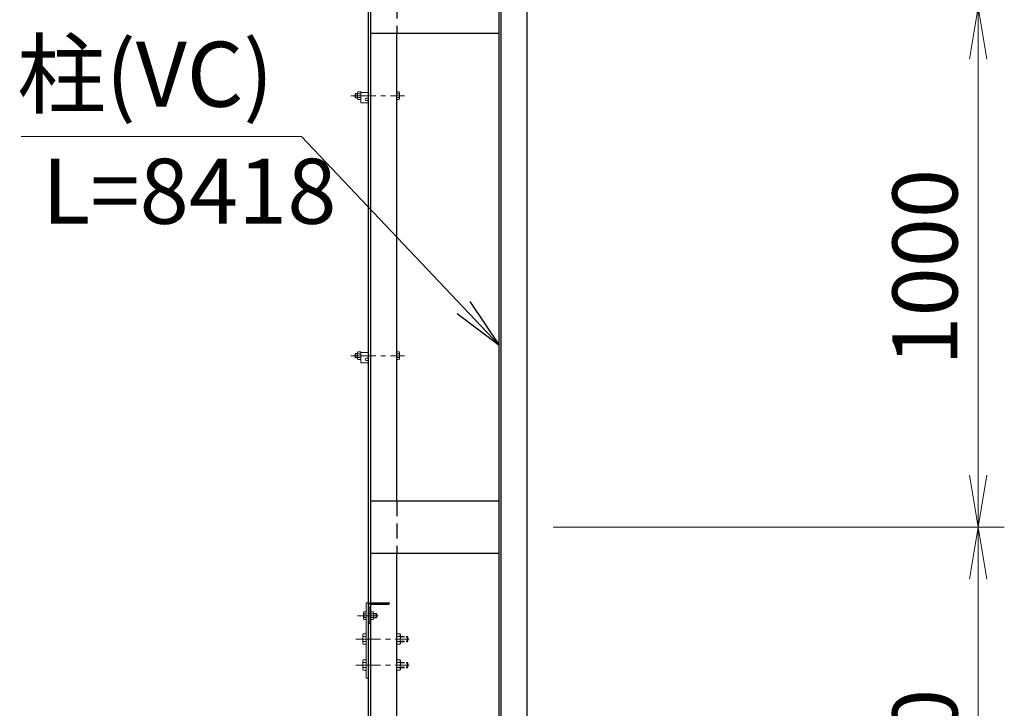
# Model space of a CAD drawing. Units: millimetres. Extents: x 0 to 21000, y 0 to 14850.
# Drawn here: x 8421 to 10314, y 6929 to 8253 of the extents above; entities that cross this region are included whole.
import ezdxf

# ---------------------------------------------------------------- set-up
doc = ezdxf.new("R2010")
doc.units = ezdxf.units.MM
doc.header["$LTSCALE"] = 3
doc.header["$MEASUREMENT"] = 0
doc.header["$PDMODE"] = 35
doc.linetypes.add('CENTER', pattern=[50.8, 31.75, -6.35, 6.35, -6.35])
doc.linetypes.add('DASHED', pattern=[19.05, 12.7, -6.35])
doc.layers.get('Defpoints').update_dxf_attribs({"color": 8})
for name, color, linetype, lineweight in [('D-BMK', 2, 'CENTER', 13), ('D-STR-DIM', 7, 'Continuous', 13), ('D-STR-TXT', 7, 'Continuous', 13), ('D-STR3', 3, 'Continuous', 13)]:
    doc.layers.add(name, color=color, linetype=linetype, lineweight=lineweight)
doc.layers.add('D-STR1', color=1, linetype='Continuous')
doc.styles.add('ゴシック', font='txt')
doc.dimstyles.new('STYLE', dxfattribs={"dimscale": 50, "dimtxt": 2.5, "dimasz": 2, "dimexe": 1, "dimexo": 1, "dimgap": 0.8, "dimtad": 1, "dimdsep": 46, "dimtxsty": 'ゴシック', "dimblk": 'OPEN', "dimcen": 1e-08, "dimclrd": 256, "dimclre": 256, "dimclrt": 256, "dimadec": 0, "dimazin": 2, "dimtfac": 1, "dimtmove": 2, "dimatfit": 3, "dimldrblk": 'OPEN', "dimfxl": 0, "dimtolj": 1, "dimtzin": 0, "dimlwd": -1, "dimlwe": -1, "dimarcsym": 0})

# ---------------------------------------------------------------- blocks, each defined once
blk = doc.blocks.new('_Open')
at = {"color": 0, "linetype": 'ByBlock', "lineweight": -2}
for p, q in [((-1, 0.167), (0, 0)), ((-1, -0.167), (0, 0)), ((0, 0), (-1, 0))]:
    blk.add_line(p, q, dxfattribs=at)
blk = doc.blocks.new('*D10')
at = {"layer": 'D-STR-DIM'}
for p, q in [((9447.2, 8277.1), (10314.4, 8277.1)), ((10264.4, 7377.1), (10264.4, 8177.1)), ((9447.2, 7277.1), (10314.4, 7277.1))]:
    blk.add_line(p, q, dxfattribs=at)
at = {"layer": 'Defpoints', "color": 0}
for p in [(9397.2, 8277.1), (10264.4, 8277.1), (9397.2, 7277.1)]:
    blk.add_point(p, dxfattribs=at)
at = {"layer": 'D-STR-DIM', "xscale": 100, "yscale": 100, "zscale": 100}
for p, rotation in [((10264.4, 8277.1), 90), ((10264.4, 7277.1), 270)]:
    blk.add_blockref('_Open', p, dxfattribs=dict(at, rotation=rotation))
at = {"layer": 'D-STR-DIM', "insert": (10161.9, 7777.1), "char_height": 125, "attachment_point": 5, "rotation": 90, "style": 'ゴシック'}
blk.add_mtext('\\A1;1000', dxfattribs=at)
blk = doc.blocks.new('*D14')
at = {"layer": 'D-STR-DIM'}
for p, q in [((9447.2, 7277.1), (10314.4, 7277.1)), ((10264.4, 6377.1), (10264.4, 7177.1)), ((9447.2, 6277.1), (10314.4, 6277.1))]:
    blk.add_line(p, q, dxfattribs=at)
at = {"layer": 'Defpoints', "color": 0}
for p in [(9397.2, 7277.1), (10264.4, 7277.1), (9397.2, 6277.1)]:
    blk.add_point(p, dxfattribs=at)
at = {"layer": 'D-STR-DIM', "xscale": 100, "yscale": 100, "zscale": 100}
for p, rotation in [((10264.4, 7277.1), 90), ((10264.4, 6277.1), 270)]:
    blk.add_blockref('_Open', p, dxfattribs=dict(at, rotation=rotation))
at = {"layer": 'D-STR-DIM', "insert": (10161.9, 6777.1), "char_height": 125, "attachment_point": 5, "rotation": 90, "style": 'ゴシック'}
blk.add_mtext('\\A1;1000', dxfattribs=at)
blk = doc.blocks.new('*D52')
at = {"layer": 'D-STR-DIM'}
for p, q in [((9447.2, 8277.1), (10314.4, 8277.1)), ((10264.4, 7377.1), (10264.4, 8177.1)), ((9447.2, 7277.1), (10314.4, 7277.1))]:
    blk.add_line(p, q, dxfattribs=at)
at = {"layer": 'Defpoints', "color": 0}
for p in [(9397.2, 8277.1), (10264.4, 8277.1), (9397.2, 7277.1)]:
    blk.add_point(p, dxfattribs=at)
at = {"layer": 'D-STR-DIM', "xscale": 100, "yscale": 100, "zscale": 100}
for p, rotation in [((10264.4, 8277.1), 90), ((10264.4, 7277.1), 270)]:
    blk.add_blockref('_Open', p, dxfattribs=dict(at, rotation=rotation))
at = {"layer": 'D-STR-DIM', "insert": (10161.9, 7777.1), "char_height": 125, "attachment_point": 5, "rotation": 90, "style": 'ゴシック'}
blk.add_mtext('\\A1;1000', dxfattribs=at)
blk = doc.blocks.new('*D56')
at = {"layer": 'D-STR-DIM'}
for p, q in [((9447.2, 7277.1), (10314.4, 7277.1)), ((10264.4, 6377.1), (10264.4, 7177.1)), ((9447.2, 6277.1), (10314.4, 6277.1))]:
    blk.add_line(p, q, dxfattribs=at)
at = {"layer": 'Defpoints', "color": 0}
for p in [(9397.2, 7277.1), (10264.4, 7277.1), (9397.2, 6277.1)]:
    blk.add_point(p, dxfattribs=at)
at = {"layer": 'D-STR-DIM', "xscale": 100, "yscale": 100, "zscale": 100}
for p, rotation in [((10264.4, 7277.1), 90), ((10264.4, 6277.1), 270)]:
    blk.add_blockref('_Open', p, dxfattribs=dict(at, rotation=rotation))
at = {"layer": 'D-STR-DIM', "insert": (10161.9, 6777.1), "char_height": 125, "attachment_point": 5, "rotation": 90, "style": 'ゴシック'}
blk.add_mtext('\\A1;1000', dxfattribs=at)

msp = doc.modelspace()

# ---------------------------------------------------------------- linework, layer by layer
at = {"layer": 'D-BMK', "ltscale": 0.5}
for p, q in [((9058.21, 8107.0696), (9161.2072, 8107.0696)), ((9058.21, 8107.0696), (9161.2072, 8107.0696)), ((9058.21, 7607.0696), (9161.2072, 7607.0696)), ((9058.21, 7607.0696), (9161.2072, 7607.0696)), ((9067.3044, 7062.0696), (9170.3016, 7062.0696)), ((9067.3044, 7062.0696), (9170.3016, 7062.0696)), ((9067.3044, 7012.0696), (9170.3016, 7012.0696)), ((9067.3044, 7012.0696), (9170.3016, 7012.0696))]:
    msp.add_line(p, q, dxfattribs=at)
at = {"layer": 'D-BMK'}
msp.add_line((9071.0195, 7107.0696), (9110.3948, 7107.0696), dxfattribs=at)
msp.add_line((9071.0195, 7107.0696), (9110.3948, 7107.0696), dxfattribs=at)
at = {"layer": 'D-STR1'}
for p, q in [((9092.2072, 2777.0696), (9092.2072, 9650.4029)), ((9092.2072, 2777.0696), (9092.2072, 9650.4029)), ((9096.2072, 2777.0696), (9096.2072, 9650.0696)), ((9096.2072, 2777.0696), (9096.2072, 9650.0696)), ((9397.2072, 2777.0696), (9397.2072, 9425.4371)), ((9397.2072, 2777.0696), (9397.2072, 9425.4371)), ((9343.2072, 2777.0696), (9343.2072, 9403.0696)), ((9343.2072, 2777.0696), (9343.2072, 9403.0696)), ((9347.2072, 2777.0696), (9347.2072, 9404.7264)), ((9347.2072, 2777.0696), (9347.2072, 9404.7264)), ((9096.2072, 8227.0696), (9343.2072, 8227.0696)), ((9096.2072, 8227.0696), (9343.2072, 8227.0696)), ((9146.2072, 7327.0696), (9146.2072, 8227.0696)), ((9146.2072, 7327.0696), (9146.2072, 8227.0696)), ((9343.2072, 7327.0696), (9096.2072, 7327.0696)), ((9343.2072, 7327.0696), (9096.2072, 7327.0696)), ((9096.2072, 7227.0696), (9343.2072, 7227.0696)), ((9096.2072, 7227.0696), (9343.2072, 7227.0696)), ((9146.2072, 6327.0696), (9146.2072, 7227.0696)), ((9146.2072, 6327.0696), (9146.2072, 7227.0696)), ((9092.2072, 7092.0696), (9092.2072, 7127.0696)), ((9092.2072, 7092.0696), (9092.2072, 7127.0696)), ((9095.2072, 7094.0696), (9095.2072, 7124.5696)), ((9095.2072, 7094.0696), (9095.2072, 7124.5696)), ((9097.2072, 7132.0696), (9132.2072, 7132.0696)), ((9097.2072, 7132.0696), (9132.2072, 7132.0696)), ((9099.7072, 7129.0696), (9130.2072, 7129.0696)), ((9099.7072, 7129.0696), (9130.2072, 7129.0696)), ((9132.2072, 7131.0696), (9132.2072, 7132.0696)), ((9132.2072, 7131.0696), (9132.2072, 7132.0696)), ((9093.2072, 7092.0696), (9092.2072, 7092.0696)), ((9093.2072, 7092.0696), (9092.2072, 7092.0696))]:
    msp.add_line(p, q, dxfattribs=at)
at = {"layer": 'D-STR1', "linetype": 'DASHED', "ltscale": 0.75}
for p, q in [((9146.2072, 8327.0696), (9146.2072, 8227.0696)), ((9146.2072, 8327.0696), (9146.2072, 8227.0696)), ((9146.2072, 7327.0696), (9146.2072, 7227.0696)), ((9146.2072, 7327.0696), (9146.2072, 7227.0696))]:
    msp.add_line(p, q, dxfattribs=at)
at = {"layer": 'D-STR1'}
for centre, radius, start, end in [((9097.2072, 7127.0696), 5, 90, 180), ((9097.2072, 7127.0696), 5, 90, 180), ((9099.7072, 7124.5696), 4.5, 90, 180), ((9099.7072, 7124.5696), 4.5, 90, 180), ((9130.2072, 7131.0696), 2, 270, 0), ((9130.2072, 7131.0696), 2, 270, 0), ((9093.2072, 7094.0696), 2, 270, 0), ((9093.2072, 7094.0696), 2, 270, 0)]:
    msp.add_arc(centre, radius, start, end, dxfattribs=at)
at = {"layer": 'D-STR3'}
for p, q in [((9067.4072, 8111.0696), (9066.2072, 8109.8696)), ((9067.4072, 8111.0696), (9066.2072, 8109.8696)), ((9066.2072, 8109.8696), (9066.2072, 8104.2696)), ((9066.2072, 8109.8696), (9066.2072, 8104.2696)), ((9067.4072, 8103.0696), (9066.2072, 8104.2696)), ((9067.4072, 8103.0696), (9066.2072, 8104.2696)), ((9067.4072, 8111.0696), (9067.4072, 8103.0696)), ((9070.7072, 8111.0696), (9067.4072, 8111.0696)), ((9067.4072, 8111.0696), (9067.4072, 8103.0696)), ((9070.7072, 8111.0696), (9067.4072, 8111.0696)), ((9070.7072, 8103.0696), (9067.4072, 8103.0696)), ((9070.7072, 8103.0696), (9067.4072, 8103.0696)), ((9071.4321, 8114.5751), (9070.7072, 8113.3196)), ((9071.4321, 8114.5751), (9070.7072, 8113.3196)), ((9070.7072, 8100.8196), (9070.7072, 8113.3196)), ((9070.7072, 8100.8196), (9070.7072, 8113.3196)), ((9077.2072, 8114.5751), (9071.4321, 8114.5751)), ((9077.2072, 8114.5751), (9071.4321, 8114.5751)), ((9077.2072, 8110.8223), (9071.4321, 8110.8223)), ((9077.2072, 8110.8223), (9071.4321, 8110.8223)), ((9077.2072, 8103.3168), (9071.4321, 8103.3168)), ((9077.2072, 8103.3168), (9071.4321, 8103.3168)), ((9077.2072, 8099.564), (9077.2072, 8114.5751)), ((9077.2072, 8099.564), (9077.2072, 8114.5751)), ((9077.2072, 8113.0696), (9092.2072, 8113.0696)), ((9077.2072, 8113.0696), (9077.2072, 8093.0696)), ((9077.2072, 8113.0696), (9092.2072, 8113.0696)), ((9077.2072, 8113.0696), (9077.2072, 8093.0696)), ((9146.2072, 8114.5751), (9150.8111, 8114.5751)), ((9146.2072, 8114.5751), (9146.2072, 8099.564)), ((9146.2072, 8114.5751), (9150.8111, 8114.5751)), ((9146.2072, 8114.5751), (9146.2072, 8099.564)), ((9146.2072, 8110.8223), (9150.8111, 8110.8223)), ((9146.2072, 8110.8223), (9150.8111, 8110.8223)), ((9146.2072, 8103.3168), (9150.8111, 8103.3168)), ((9146.2072, 8103.3168), (9150.8111, 8103.3168)), ((9151.5072, 8113.3696), (9150.8111, 8114.5751)), ((9151.5072, 8113.3696), (9150.8111, 8114.5751)), ((9151.5072, 8113.3696), (9151.5072, 8100.7696)), ((9151.5072, 8113.3696), (9151.5072, 8100.7696)), ((9071.4321, 8099.564), (9070.7072, 8100.8196)), ((9071.4321, 8099.564), (9070.7072, 8100.8196)), ((9077.2072, 8099.564), (9071.4321, 8099.564)), ((9077.2072, 8099.564), (9071.4321, 8099.564)), ((9077.2072, 8093.0696), (9092.2072, 8093.0696)), ((9077.2072, 8093.0696), (9092.2072, 8093.0696)), ((9087.4572, 8102.5696), (9092.2072, 8102.5696)), ((9087.4572, 8102.5696), (9092.2072, 8102.5696)), ((9087.4572, 8098.0696), (9092.2072, 8098.0696)), ((9087.4572, 8098.0696), (9092.2072, 8098.0696)), ((9092.2072, 8098.0696), (9092.2072, 8093.0696)), ((9092.2072, 8098.0696), (9092.2072, 8093.0696)), ((9146.2072, 8099.564), (9150.8111, 8099.564)), ((9146.2072, 8099.564), (9150.8111, 8099.564)), ((9151.5072, 8100.7696), (9150.8111, 8099.564)), ((9151.5072, 8100.7696), (9150.8111, 8099.564)), ((9067.4072, 7611.0696), (9066.2072, 7609.8696)), ((9067.4072, 7611.0696), (9066.2072, 7609.8696)), ((9067.4072, 7611.0696), (9067.4072, 7603.0696)), ((9070.7072, 7611.0696), (9067.4072, 7611.0696)), ((9067.4072, 7611.0696), (9067.4072, 7603.0696)), ((9070.7072, 7611.0696), (9067.4072, 7611.0696)), ((9071.4321, 7614.5751), (9070.7072, 7613.3196)), ((9071.4321, 7614.5751), (9070.7072, 7613.3196)), ((9070.7072, 7600.8196), (9070.7072, 7613.3196)), ((9070.7072, 7600.8196), (9070.7072, 7613.3196)), ((9077.2072, 7614.5751), (9071.4321, 7614.5751)), ((9077.2072, 7614.5751), (9071.4321, 7614.5751)), ((9077.2072, 7610.8223), (9071.4321, 7610.8223)), ((9077.2072, 7610.8223), (9071.4321, 7610.8223)), ((9077.2072, 7599.564), (9077.2072, 7614.5751)), ((9077.2072, 7599.564), (9077.2072, 7614.5751)), ((9077.2072, 7613.0696), (9092.2072, 7613.0696)), ((9077.2072, 7613.0696), (9077.2072, 7593.0696)), ((9077.2072, 7613.0696), (9092.2072, 7613.0696)), ((9077.2072, 7613.0696), (9077.2072, 7593.0696)), ((9146.2072, 7614.5751), (9150.8111, 7614.5751)), ((9146.2072, 7614.5751), (9146.2072, 7599.564)), ((9146.2072, 7614.5751), (9150.8111, 7614.5751)), ((9146.2072, 7614.5751), (9146.2072, 7599.564)), ((9146.2072, 7610.8223), (9150.8111, 7610.8223)), ((9146.2072, 7610.8223), (9150.8111, 7610.8223)), ((9151.5072, 7613.3696), (9150.8111, 7614.5751)), ((9151.5072, 7613.3696), (9150.8111, 7614.5751)), ((9151.5072, 7613.3696), (9151.5072, 7600.7696)), ((9151.5072, 7613.3696), (9151.5072, 7600.7696)), ((9066.2072, 7609.8696), (9066.2072, 7604.2696)), ((9066.2072, 7609.8696), (9066.2072, 7604.2696)), ((9067.4072, 7603.0696), (9066.2072, 7604.2696)), ((9067.4072, 7603.0696), (9066.2072, 7604.2696)), ((9070.7072, 7603.0696), (9067.4072, 7603.0696)), ((9070.7072, 7603.0696), (9067.4072, 7603.0696)), ((9071.4321, 7599.564), (9070.7072, 7600.8196)), ((9071.4321, 7599.564), (9070.7072, 7600.8196)), ((9077.2072, 7603.3168), (9071.4321, 7603.3168)), ((9077.2072, 7603.3168), (9071.4321, 7603.3168)), ((9077.2072, 7599.564), (9071.4321, 7599.564)), ((9077.2072, 7599.564), (9071.4321, 7599.564)), ((9077.2072, 7593.0696), (9092.2072, 7593.0696)), ((9077.2072, 7593.0696), (9092.2072, 7593.0696)), ((9087.4572, 7602.5696), (9092.2072, 7602.5696)), ((9087.4572, 7602.5696), (9092.2072, 7602.5696)), ((9087.4572, 7598.0696), (9092.2072, 7598.0696)), ((9087.4572, 7598.0696), (9092.2072, 7598.0696)), ((9092.2072, 7598.0696), (9092.2072, 7593.0696)), ((9092.2072, 7598.0696), (9092.2072, 7593.0696)), ((9146.2072, 7603.3168), (9150.8111, 7603.3168)), ((9146.2072, 7603.3168), (9150.8111, 7603.3168)), ((9146.2072, 7599.564), (9150.8111, 7599.564)), ((9146.2072, 7599.564), (9150.8111, 7599.564)), ((9151.5072, 7600.7696), (9150.8111, 7599.564)), ((9151.5072, 7600.7696), (9150.8111, 7599.564)), ((9087.7072, 6987.0696), (9087.7072, 7132.0696)), ((9087.7072, 7132.0696), (9092.2072, 7132.0696)), ((9087.7072, 6987.0696), (9087.7072, 7132.0696)), ((9087.7072, 7132.0696), (9092.2072, 7132.0696)), ((9082.4072, 7113.3696), (9083.1032, 7114.5751)), ((9082.4072, 7113.3696), (9083.1032, 7114.5751)), ((9082.4072, 7113.3696), (9082.4072, 7100.7696)), ((9082.4072, 7113.3696), (9082.4072, 7100.7696)), ((9082.4072, 7100.7696), (9083.1032, 7099.564)), ((9082.4072, 7100.7696), (9083.1032, 7099.564)), ((9087.7072, 7114.5751), (9083.1032, 7114.5751)), ((9087.7072, 7114.5751), (9083.1032, 7114.5751)), ((9087.7072, 7110.8223), (9083.1032, 7110.8223)), ((9087.7072, 7110.8223), (9083.1032, 7110.8223)), ((9087.7072, 7103.3168), (9083.1032, 7103.3168)), ((9087.7072, 7103.3168), (9083.1032, 7103.3168)), ((9087.7072, 7099.564), (9083.1032, 7099.564)), ((9087.7072, 7099.564), (9083.1032, 7099.564)), ((9087.7072, 7114.5751), (9087.7072, 7099.564)), ((9087.7072, 7114.5751), (9087.7072, 7099.564)), ((9095.2072, 7114.5751), (9100.9823, 7114.5751)), ((9095.2072, 7099.564), (9095.2072, 7114.5751)), ((9095.2072, 7114.5751), (9100.9823, 7114.5751)), ((9095.2072, 7099.564), (9095.2072, 7114.5751)), ((9095.2072, 7110.8223), (9100.9823, 7110.8223)), ((9095.2072, 7110.8223), (9100.9823, 7110.8223)), ((9095.2072, 7103.3168), (9100.9823, 7103.3168)), ((9095.2072, 7103.3168), (9100.9823, 7103.3168)), ((9095.2072, 7099.564), (9100.9823, 7099.564)), ((9095.2072, 7099.564), (9100.9823, 7099.564)), ((9100.9823, 7114.5751), (9101.7072, 7113.3196)), ((9100.9823, 7114.5751), (9101.7072, 7113.3196)), ((9100.9823, 7099.564), (9101.7072, 7100.8196)), ((9100.9823, 7099.564), (9101.7072, 7100.8196)), ((9101.7072, 7100.8196), (9101.7072, 7113.3196)), ((9101.7072, 7100.8196), (9101.7072, 7113.3196)), ((9101.7072, 7111.0696), (9106.5072, 7111.0696)), ((9101.7072, 7111.0696), (9106.5072, 7111.0696)), ((9101.7072, 7110.3196), (9107.2572, 7110.3196)), ((9101.7072, 7110.3196), (9107.2572, 7110.3196)), ((9101.7072, 7103.8196), (9107.2572, 7103.8196)), ((9101.7072, 7103.8196), (9107.2572, 7103.8196)), ((9101.7072, 7103.0696), (9106.5072, 7103.0696)), ((9101.7072, 7103.0696), (9106.5072, 7103.0696)), ((9106.5072, 7111.0696), (9107.7072, 7109.8696)), ((9106.5072, 7111.0696), (9106.5072, 7103.0696)), ((9106.5072, 7111.0696), (9107.7072, 7109.8696)), ((9106.5072, 7111.0696), (9106.5072, 7103.0696)), ((9106.5072, 7103.0696), (9107.7072, 7104.2696)), ((9106.5072, 7103.0696), (9107.7072, 7104.2696)), ((9107.7072, 7109.8696), (9107.7072, 7104.2696)), ((9107.7072, 7109.8696), (9107.7072, 7104.2696)), ((9080.7072, 7070.3196), (9081.6107, 7071.8845)), ((9080.7072, 7070.3196), (9081.6107, 7071.8845)), ((9080.7072, 7070.3196), (9080.7072, 7053.8196)), ((9080.7072, 7070.3196), (9080.7072, 7053.8196)), ((9081.6107, 7071.8845), (9087.7072, 7071.8845)), ((9081.6107, 7071.8845), (9087.7072, 7071.8845)), ((9081.6107, 7066.977), (9087.7072, 7066.977)), ((9081.6107, 7066.977), (9087.7072, 7066.977)), ((9087.7072, 7071.8845), (9087.7072, 7052.2546)), ((9087.7072, 7071.8845), (9087.7072, 7052.2546)), ((9080.7072, 7053.8196), (9081.6107, 7052.2546)), ((9080.7072, 7053.8196), (9081.6107, 7052.2546)), ((9081.6107, 7057.1621), (9087.7072, 7057.1621)), ((9081.6107, 7057.1621), (9087.7072, 7057.1621)), ((9081.6107, 7052.2546), (9087.7072, 7052.2546)), ((9081.6107, 7052.2546), (9087.7072, 7052.2546)), ((9080.7072, 7020.3196), (9081.6107, 7021.8845)), ((9080.7072, 7020.3196), (9081.6107, 7021.8845)), ((9080.7072, 7020.3196), (9080.7072, 7003.8196)), ((9080.7072, 7020.3196), (9080.7072, 7003.8196)), ((9081.6107, 7021.8845), (9087.7072, 7021.8845)), ((9081.6107, 7021.8845), (9087.7072, 7021.8845)), ((9081.6107, 7016.977), (9087.7072, 7016.977)), ((9081.6107, 7016.977), (9087.7072, 7016.977)), ((9081.6107, 7007.1621), (9087.7072, 7007.1621)), ((9081.6107, 7007.1621), (9087.7072, 7007.1621)), ((9087.7072, 7021.8845), (9087.7072, 7002.2546)), ((9087.7072, 7021.8845), (9087.7072, 7002.2546)), ((9080.7072, 7003.8196), (9081.6107, 7002.2546)), ((9080.7072, 7003.8196), (9081.6107, 7002.2546)), ((9081.6107, 7002.2546), (9087.7072, 7002.2546)), ((9081.6107, 7002.2546), (9087.7072, 7002.2546)), ((9087.7072, 6987.0696), (9092.2072, 6987.0696)), ((9087.7072, 6987.0696), (9092.2072, 6987.0696))]:
    msp.add_line(p, q, dxfattribs=at)
at = {"layer": 'D-STR3', "linetype": 'DASHED', "ltscale": 0.2}
for p, q in [((9152.3036, 7071.8845), (9146.2072, 7071.8845)), ((9146.2072, 7071.8845), (9146.2072, 7052.2546)), ((9152.3036, 7071.8845), (9146.2072, 7071.8845)), ((9146.2072, 7071.8845), (9146.2072, 7052.2546)), ((9152.3036, 7066.977), (9146.2072, 7066.977)), ((9152.3036, 7066.977), (9146.2072, 7066.977)), ((9153.2072, 7070.3196), (9152.3036, 7071.8845)), ((9153.2072, 7070.3196), (9152.3036, 7071.8845)), ((9153.2072, 7070.3196), (9153.2072, 7053.8196)), ((9153.2072, 7070.3196), (9153.2072, 7053.8196)), ((9153.2072, 7067.0696), (9166.2072, 7067.0696)), ((9153.2072, 7067.0696), (9166.2072, 7067.0696)), ((9153.2072, 7066.1696), (9167.1072, 7066.1696)), ((9153.2072, 7066.1696), (9167.1072, 7066.1696)), ((9166.2072, 7067.0696), (9166.2072, 7057.0696)), ((9166.2072, 7067.0696), (9167.7072, 7065.5696)), ((9166.2072, 7067.0696), (9166.2072, 7057.0696)), ((9166.2072, 7067.0696), (9167.7072, 7065.5696)), ((9167.7072, 7065.5696), (9167.7072, 7058.5696)), ((9167.7072, 7065.5696), (9167.7072, 7058.5696)), ((9152.3036, 7057.1621), (9146.2072, 7057.1621)), ((9152.3036, 7057.1621), (9146.2072, 7057.1621)), ((9152.3036, 7052.2546), (9146.2072, 7052.2546)), ((9152.3036, 7052.2546), (9146.2072, 7052.2546)), ((9153.2072, 7053.8196), (9152.3036, 7052.2546)), ((9153.2072, 7053.8196), (9152.3036, 7052.2546)), ((9153.2072, 7057.9696), (9167.1072, 7057.9696)), ((9153.2072, 7057.9696), (9167.1072, 7057.9696)), ((9153.2072, 7057.0696), (9166.2072, 7057.0696)), ((9153.2072, 7057.0696), (9166.2072, 7057.0696)), ((9166.2072, 7057.0696), (9167.7072, 7058.5696)), ((9166.2072, 7057.0696), (9167.7072, 7058.5696)), ((9152.3036, 7021.8845), (9146.2072, 7021.8845)), ((9146.2072, 7021.8845), (9146.2072, 7002.2546)), ((9152.3036, 7021.8845), (9146.2072, 7021.8845)), ((9146.2072, 7021.8845), (9146.2072, 7002.2546)), ((9152.3036, 7016.977), (9146.2072, 7016.977)), ((9152.3036, 7016.977), (9146.2072, 7016.977)), ((9152.3036, 7007.1621), (9146.2072, 7007.1621)), ((9152.3036, 7007.1621), (9146.2072, 7007.1621)), ((9153.2072, 7020.3196), (9152.3036, 7021.8845)), ((9153.2072, 7020.3196), (9152.3036, 7021.8845)), ((9153.2072, 7020.3196), (9153.2072, 7003.8196)), ((9153.2072, 7020.3196), (9153.2072, 7003.8196)), ((9153.2072, 7017.0696), (9166.2072, 7017.0696)), ((9153.2072, 7017.0696), (9166.2072, 7017.0696)), ((9153.2072, 7016.1696), (9167.1072, 7016.1696)), ((9153.2072, 7016.1696), (9167.1072, 7016.1696)), ((9153.2072, 7007.9696), (9167.1072, 7007.9696)), ((9153.2072, 7007.9696), (9167.1072, 7007.9696)), ((9153.2072, 7007.0696), (9166.2072, 7007.0696)), ((9153.2072, 7007.0696), (9166.2072, 7007.0696)), ((9166.2072, 7017.0696), (9166.2072, 7007.0696)), ((9166.2072, 7017.0696), (9167.7072, 7015.5696)), ((9166.2072, 7017.0696), (9166.2072, 7007.0696)), ((9166.2072, 7017.0696), (9167.7072, 7015.5696)), ((9166.2072, 7007.0696), (9167.7072, 7008.5696)), ((9166.2072, 7007.0696), (9167.7072, 7008.5696)), ((9167.7072, 7015.5696), (9167.7072, 7008.5696)), ((9167.7072, 7015.5696), (9167.7072, 7008.5696)), ((9152.3036, 7002.2546), (9146.2072, 7002.2546)), ((9152.3036, 7002.2546), (9146.2072, 7002.2546)), ((9153.2072, 7003.8196), (9152.3036, 7002.2546)), ((9153.2072, 7003.8196), (9152.3036, 7002.2546))]:
    msp.add_line(p, q, dxfattribs=at)
at = {"layer": 'D-STR3'}
for centre, radius, start, end in [((9074.1741, 8112.6987), 3.3226, 145.6158617, 214.3841383), ((9074.1741, 8112.6987), 3.3226, 145.6158617, 214.3841383), ((9083.271, 8107.0696), 12.4195, 162.4121046, 197.5878954), ((9083.271, 8107.0696), 12.4195, 162.4121046, 197.5878954), ((9074.1741, 8101.4404), 3.3226, 145.6158432, 214.3841483), ((9074.1741, 8101.4404), 3.3226, 145.6158432, 214.3841483), ((9148.0691, 8112.6987), 3.3226, 325.6158501, 34.3841499), ((9148.0691, 8112.6987), 3.3226, 325.6158501, 34.3841499), ((9138.9722, 8107.0696), 12.4195, 342.4120984, 17.5879016), ((9138.9722, 8107.0696), 12.4195, 342.4120984, 17.5879016), ((9148.0691, 8101.4404), 3.3226, 325.6158501, 34.3841499), ((9148.0691, 8101.4404), 3.3226, 325.6158501, 34.3841499), ((9087.4572, 8100.3196), 2.25, 90, 270), ((9087.4572, 8100.3196), 2.25, 90, 270), ((9074.1741, 7612.6987), 3.3226, 145.6158617, 214.3841383), ((9074.1741, 7612.6987), 3.3226, 145.6158617, 214.3841383), ((9083.271, 7607.0696), 12.4195, 162.4121046, 197.5878954), ((9083.271, 7607.0696), 12.4195, 162.4121046, 197.5878954), ((9148.0691, 7612.6987), 3.3226, 325.6158501, 34.3841499), ((9148.0691, 7612.6987), 3.3226, 325.6158501, 34.3841499), ((9138.9722, 7607.0696), 12.4195, 342.4120984, 17.5879016), ((9138.9722, 7607.0696), 12.4195, 342.4120984, 17.5879016), ((9074.1741, 7601.4404), 3.3226, 145.6158432, 214.3841483), ((9074.1741, 7601.4404), 3.3226, 145.6158432, 214.3841483), ((9087.4572, 7600.3196), 2.25, 90, 270), ((9087.4572, 7600.3196), 2.25, 90, 270), ((9148.0691, 7601.4404), 3.3226, 325.6158501, 34.3841499), ((9148.0691, 7601.4404), 3.3226, 325.6158501, 34.3841499), ((9085.8452, 7112.6987), 3.3226, 145.6158501, 214.3841499), ((9085.8452, 7112.6987), 3.3226, 145.6158501, 214.3841499), ((9094.9421, 7107.0696), 12.4195, 162.4120984, 197.5879016), ((9094.9421, 7107.0696), 12.4195, 162.4120984, 197.5879016), ((9085.8452, 7101.4404), 3.3226, 145.6158501, 214.3841499), ((9085.8452, 7101.4404), 3.3226, 145.6158501, 214.3841499), ((9098.2403, 7112.6987), 3.3226, 325.6158617, 34.3841383), ((9098.2403, 7112.6987), 3.3226, 325.6158617, 34.3841383), ((9089.1434, 7107.0696), 12.4195, 342.4121046, 17.5878954), ((9089.1434, 7107.0696), 12.4195, 342.4121046, 17.5878954), ((9098.2403, 7101.4404), 3.3226, 325.6158517, 34.3841568), ((9098.2403, 7101.4404), 3.3226, 325.6158517, 34.3841568), ((9085.1964, 7069.4308), 4.3449, 145.6157525, 214.3842475), ((9085.1964, 7069.4308), 4.3449, 145.6157525, 214.3842475), ((9097.0923, 7062.0696), 16.2408, 162.4120462, 197.5879538), ((9097.0923, 7062.0696), 16.2408, 162.4120462, 197.5879538), ((9085.1964, 7054.7083), 4.3449, 145.6157525, 214.3842475), ((9085.1964, 7054.7083), 4.3449, 145.6157525, 214.3842475), ((9085.1964, 7019.4308), 4.3449, 145.6157525, 214.3842475), ((9085.1964, 7019.4308), 4.3449, 145.6157525, 214.3842475), ((9097.0923, 7012.0696), 16.2408, 162.4120462, 197.5879538), ((9097.0923, 7012.0696), 16.2408, 162.4120462, 197.5879538), ((9085.1964, 7004.7083), 4.3449, 145.6157525, 214.3842475), ((9085.1964, 7004.7083), 4.3449, 145.6157525, 214.3842475)]:
    msp.add_arc(centre, radius, start, end, dxfattribs=at)
at = {"layer": 'D-STR3', "linetype": 'DASHED', "ltscale": 0.2}
for centre, radius, start, end in [((9148.7179, 7069.4308), 4.3449, 325.6157525, 34.3842475), ((9148.7179, 7069.4308), 4.3449, 325.6157525, 34.3842475), ((9136.822, 7062.0696), 16.2408, 342.4120462, 17.5879538), ((9136.822, 7062.0696), 16.2408, 342.4120462, 17.5879538), ((9148.7179, 7054.7083), 4.3449, 325.6157525, 34.3842475), ((9148.7179, 7054.7083), 4.3449, 325.6157525, 34.3842475), ((9148.7179, 7019.4308), 4.3449, 325.6157525, 34.3842475), ((9148.7179, 7019.4308), 4.3449, 325.6157525, 34.3842475), ((9136.822, 7012.0696), 16.2408, 342.4120462, 17.5879538), ((9136.822, 7012.0696), 16.2408, 342.4120462, 17.5879538), ((9148.7179, 7004.7083), 4.3449, 325.6157525, 34.3842475), ((9148.7179, 7004.7083), 4.3449, 325.6157525, 34.3842475)]:
    msp.add_arc(centre, radius, start, end, dxfattribs=at)

# ---------------------------------------------------------------- texts
at = {"layer": 'D-STR-TXT', "style": 'ゴシック'}
for s, p in [('柱(VC) \u3000\u3000', (8416.305, 8085.8988)), ('L=8418', (8464.5413, 7860.8814))]:
    msp.add_text(s, height=125, dxfattribs=at).set_placement(p)

# ---------------------------------------------------------------- dimensions: what is measured, and where the dimension line sits
at = {"layer": 'D-STR-DIM'}
for base, p1, p2, picture, middle in [((10264.4098, 8277.0696), (9397.2072, 7277.0696), (9397.2072, 8277.0696), '*D10', (10161.9098, 7777.0696)), ((10264.4098, 8277.0696), (9397.2072, 7277.0696), (9397.2072, 8277.0696), '*D52', (10161.9098, 7777.0696)), ((10264.4098, 7277.0696), (9397.2072, 6277.0696), (9397.2072, 7277.0696), '*D14', (10161.9098, 6777.0696)), ((10264.4098, 7277.0696), (9397.2072, 6277.0696), (9397.2072, 7277.0696), '*D56', (10161.9098, 6777.0696))]:
    dim = msp.add_linear_dim(base=base, p1=p1, p2=p2, angle=90, dimstyle='STYLE', dxfattribs=at)
    dim.commit()
    dim.dimension.update_dxf_attribs({"geometry": picture, "text_midpoint": middle})

# ---------------------------------------------------------------- leaders
at = {"layer": 'D-STR-TXT'}
msp.add_leader([(9343.2072, 7627.4315), (8963.0309, 8028.7668), (8423.9192, 8028.7668)], dimstyle='STYLE', override={"dimgap": 0.8, "dimtad": 1}, dxfattribs=at)

doc.saveas('drawing.dxf')
